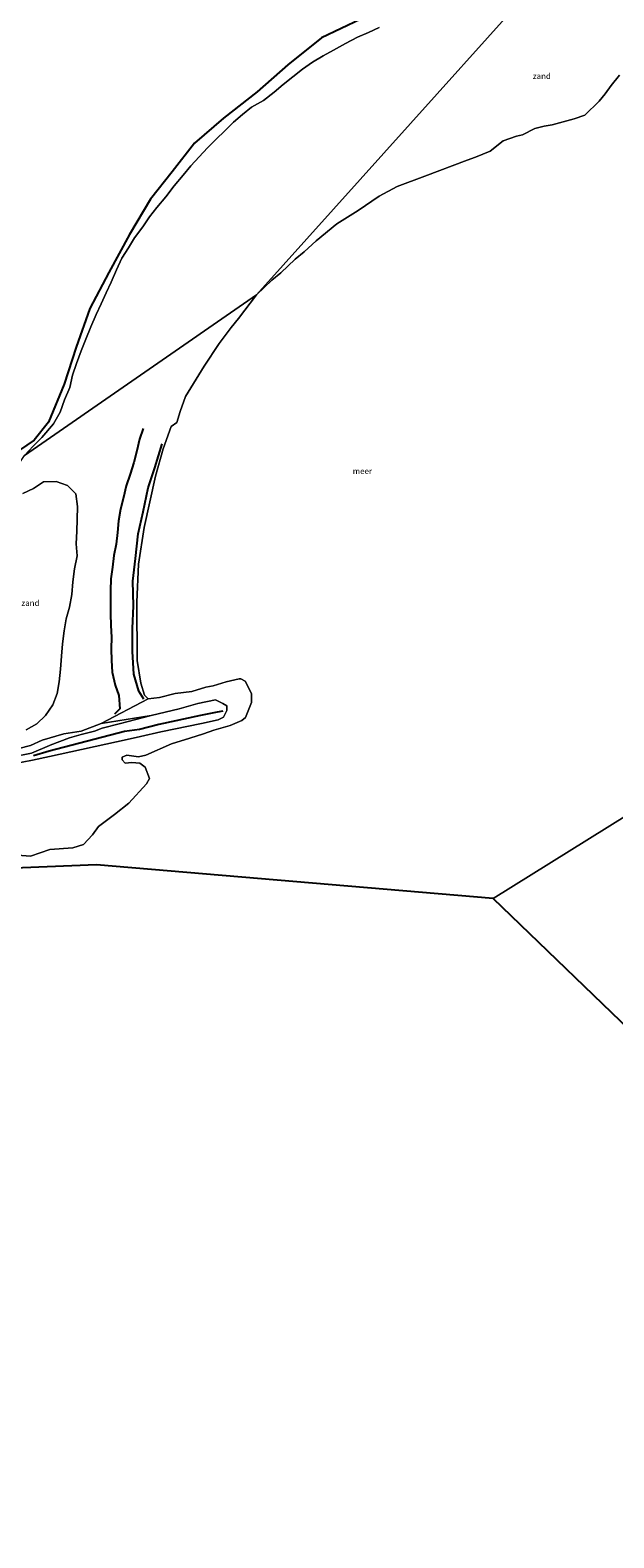
# Model space of a CAD drawing. Units: metres. Extents: x 152682 to 159265, y 512500 to 518751.
# Drawn here: x 155853 to 156103, y 516252 to 516899 of the extents above; entities that cross this region are included whole.
import ezdxf
from ezdxf.enums import TextEntityAlignment as Align

# ---------------------------------------------------------------- set-up
doc = ezdxf.new("R2010")
doc.units = ezdxf.units.M
for name, color, linetype in [('B-ME-GW-GRONDWERKLIJN-L-B1', 10, 'Continuous'), ('B-ME-IE-MOERAS-GV-B6', 10, 'Continuous'), ('B-ME-KG-KADASTRAAL-OPNAMEDTMGRENS-L-B1', 10, 'Continuous'), ('B-ME-OG-BREUK-L-B1', 10, 'Continuous'), ('B-ME-VV-KRIBBEN-L-B1', 10, 'Continuous')]:
    doc.layers.add(name, color=color, linetype=linetype)
for name, color, linetype, lineweight in [('B-ME-GW-KRUINLIJN-L-B1', 93, 'Continuous', 18), ('B-ME-GW-TEENLIJN-L-B1', 93, 'Continuous', 18), ('B-ME-IE-GRONDWERKLIJN-GROND_NIETINGERICHT-GV-B6', 253, 'Continuous', 18), ('B-ME-IE-HULPGEOMETRIE-L-B1', 53, 'Continuous', 18), ('B-ME-OB-BEKLEDING-GV-B6', 253, 'Continuous', 18), ('B-ME-OB-WATERLIJN-L-B1', 133, 'OB-WATERLIJN', 18), ('B-ME-OG-WATER-GV-B6', 153, 'Continuous', 18)]:
    doc.layers.add(name, color=color, linetype=linetype, lineweight=lineweight)
doc.styles.add('NLCS-ISO', font='NLCS-ISO.TTF')
doc.linetypes.add('OB-WATERLIJN', pattern='A,10,[32,NLCS.SHX,S=2,R=0,X=0,Y=0],-12', length=22)

msp = doc.modelspace()

# ---------------------------------------------------------------- linework, layer by layer
at = {"layer": 'B-ME-GW-GRONDWERKLIJN-L-B1'}
msp.add_polyline3d([(155901.5, 516728.0758, 0.85), (155899.9444, 516723.5, 0.85), (155898.7679, 516718.5, 0.85), (155897.431, 516713.5, 0.85), (155895.8784, 516708.5, 0.85), (155894.1964, 516703.5, 0.85), (155893.0273, 516698.5, 0.85), (155891.8148, 516693.5, 0.85), (155890.9667, 516688.5, 0.85), (155890.4916, 516683.5, 0.85), (155889.8661, 516678.5, 0.85), (155888.9348, 516673.5, 0.85), (155888.3348, 516668.5, 0.85), (155887.6453, 516663.5, 0.85), (155887.4286, 516658.5, 0.85), (155887.5364, 516653.5, 0.85), (155887.5091, 516648.5, 0.85), (155887.6271, 516643.5, 0.85), (155887.8782, 516638.5, 0.85), (155887.8277, 516633.5, 0.85), (155887.9444, 516628.5, 0.85), (155888.2395, 516623.5, 0.85), (155889.5, 516617.8889, 0.85), (155891.0167, 516613.5, 0.85), (155891.5, 516607.7353, 0.85), (155889.2059, 516605.5, 0.85)], dxfattribs=at)
at = {"layer": 'B-ME-GW-KRUINLIJN-L-B1'}
for points in [[(155850.579, 516716.414, 1.049), (155854.278, 516720.44, 0.86), (155858.018, 516724.228, 0.952), (155863.092, 516730.096, 0.867), (155865.814, 516735.055, 0.986), (155867.788, 516740.315, 0.936), (155870.009, 516745.649, 0.969), (155871.178, 516750.938, 0.907), (155872.933, 516755.929, 0.945), (155874.856, 516761.401, 0.859), (155876.863, 516766.465, 0.922), (155879.051, 516771.754, 0.924), (155881.391, 516777.011, 0.986), (155883.464, 516781.622, 0.984), (155885.582, 516786.24, 0.999), (155887.829, 516790.838, 0.987), (155890.052, 516796.108, 0.957), (155892.389, 516801.199, 0.878), (155895.153, 516805.586, 0.989), (155897.797, 516809.901, 0.954), (155901.365, 516814.632, 1.021), (155904.236, 516818.919, 0.983), (155907.412, 516822.96, 1.013), (155911.23, 516827.537, 1.025), (155914.725, 516832.255, 0.973), (155918.652, 516836.776, 1.007), (155921.918, 516840.74, 1.043), (155925.472, 516844.676, 0.999), (155929.129, 516848.547, 0.993), (155932.832, 516852.193, 1.01), (155936.539, 516855.774, 1.015), (155940.262, 516859.521, 1.005), (155944.152, 516862.769, 0.978), (155948.026, 516865.958, 0.957), (155953.077, 516868.813, 0.975), (155957.727, 516872.362, 1.043), (155961.618, 516875.754, 1.015), (155965.683, 516879.053, 1.021), (155969.904, 516882.296, 1.031), (155974.197, 516885.331, 1.032), (155978.707, 516888.038, 1.027), (155983.191, 516890.446, 1.054), (155988.289, 516893.273, 1.008), (155993.465, 516895.951, 0.998), (155998.097, 516897.984, 1.06), (156002.807, 516900.211, 1.029)], [(155849.832, 516700.227, 0.825), (155854.399, 516702.379, 0.743), (155858.755, 516705.246, 0.816), (155864.101, 516705.286, 0.938), (155869, 516703.613, 1.005), (155872.653, 516699.99, 1.019), (155873.346, 516694.605, 0.944), (155873.166, 516689.008, 0.932), (155873.02, 516683.962, 0.909), (155872.804, 516678.628, 0.882), (155873.164, 516673.416, 0.904), (155872.074, 516667.85, 0.887), (155871.341, 516662.241, 0.909), (155870.818, 516656.785, 0.94), (155869.938, 516651.352, 0.907), (155868.417, 516646.43, 0.857), (155867.54, 516641.28, 0.918), (155866.933, 516635.624, 0.895), (155866.479, 516630.32, 0.873), (155866.06, 516624.764, 0.909), (155865.471, 516619.368, 0.83), (155864.587, 516614.288, 0.911), (155862.772, 516609.531, 0.945), (155859.626, 516604.966, 0.938), (155855.893, 516601.282, 0.647), (155851.27, 516598.747, 0.598)], [(155844.816, 516586.954, 1.436), (155853.625, 516588.798, 1.419), (155861.341, 516592.04, 1.471), (155861.6121, 516592.1136, 1.471), (155869.943, 516595.2554, 1.258), (155874.927, 516596.791, 1.361), (155880.596, 516598.157, 1.314), (155883.965, 516599.431, 1.224), (155891.703, 516601.405, 1.153), (155904.925, 516604.84, 0.901), (155916.866, 516607.708, 0.86), (155924.988, 516610.123, 0.734), (155932.497, 516611.635, 0.667), (155934.246, 516610.709, 0.906), (155935.668, 516610.094, 0.824), (155937.395, 516608.988, 0.711), (155937.406, 516607.055, 0.919), (155936.004, 516604.255, 1.25), (155933.691, 516603.078, 1.461), (155926.468, 516601.521, 1.447), (155909.048, 516597.859, 1.451), (155900.377, 516595.934, 1.461), (155894.666, 516594.609, 1.434), (155861.32, 516587.375, 1.472), (155854.04, 516585.735, 1.402), (155845.212, 516584.063, 1.476)]]:
    msp.add_polyline3d(points, dxfattribs=at)
at = {"layer": 'B-ME-GW-TEENLIJN-L-B1'}
for points in [[(155848.478, 516718.782, 0.392), (155854.675, 516723.108, 0.349), (155860.947, 516730.733, 0.243), (155867.615, 516747.133, 0.261), (155872.771, 516762.955, 0.235), (155878.596, 516779.639, 0.261), (155886.751, 516794.981, 0.235), (155895.621, 516811.384, 0.267), (155904.581, 516826.505, 0.272), (155913.904, 516838.212, 0.312), (155923.576, 516850.508, 0.384), (155935.919, 516861.198, 0.405), (155950.437, 516872.533, 0.409), (155963.602, 516884.112, 0.355), (155977.967, 516895.688, 0.359), (155994.945, 516903.687, 0.384)], [(155904.925, 516604.84, 0.901), (155883.488, 516601.414, 0.85), (155874.873, 516598.138, 0.979), (155867.482, 516597.078, 0.901), (155858.161, 516594.284, 0.53), (155853.139, 516592.091, 0.474), (155848.084, 516590.722, 0.538)]]:
    msp.add_polyline3d(points, dxfattribs=at)
at = {"layer": 'B-ME-IE-GRONDWERKLIJN-GROND_NIETINGERICHT-GV-B6'}
for points in [[(156126.7843, 516982.1962, -0.4301), (155950.1278, 516785.4143, -0.4301), (155850.579, 516716.414, 1.049), (155854.278, 516720.44, 0.86), (155858.018, 516724.228, 0.952), (155863.092, 516730.096, 0.867), (155865.814, 516735.055, 0.986), (155867.788, 516740.315, 0.936), (155870.009, 516745.649, 0.969), (155871.178, 516750.938, 0.907), (155872.933, 516755.929, 0.945), (155874.856, 516761.401, 0.859), (155876.863, 516766.465, 0.922), (155879.051, 516771.754, 0.924), (155881.391, 516777.011, 0.986), (155883.464, 516781.622, 0.984), (155885.582, 516786.24, 0.999), (155887.829, 516790.838, 0.987), (155890.052, 516796.108, 0.957), (155892.389, 516801.199, 0.878), (155895.153, 516805.586, 0.989), (155897.797, 516809.901, 0.954), (155901.365, 516814.632, 1.021), (155904.236, 516818.919, 0.983), (155907.412, 516822.96, 1.013), (155911.23, 516827.537, 1.025), (155914.725, 516832.255, 0.973), (155918.652, 516836.776, 1.007), (155921.918, 516840.74, 1.043), (155925.472, 516844.676, 0.999), (155929.129, 516848.547, 0.993), (155932.832, 516852.193, 1.01), (155936.539, 516855.774, 1.015), (155940.262, 516859.521, 1.005), (155944.152, 516862.769, 0.978), (155948.026, 516865.958, 0.957), (155953.077, 516868.813, 0.975), (155957.727, 516872.362, 1.043), (155961.618, 516875.754, 1.015), (155965.683, 516879.053, 1.021), (155969.904, 516882.296, 1.031), (155974.197, 516885.331, 1.032), (155978.707, 516888.038, 1.027), (155983.191, 516890.446, 1.054), (155988.289, 516893.273, 1.008), (155993.465, 516895.951, 0.998), (155998.097, 516897.984, 1.06), (156002.807, 516900.211, 1.029)], [(156105.8231, 516879.6865, -0.4301), (156102.3383, 516875.261, -0.4301), (156099.6639, 516871.7424, -0.4301), (156097.103, 516868.5182, -0.4301), (156090.9694, 516862.5431, -0.4301), (156086.4639, 516860.9495, -0.4301), (156077.0269, 516858.4463, -0.4301), (156073.5, 516857.7849, -0.4301), (156069.5668, 516856.7694, -0.4301), (156064.2474, 516854.1576, -0.4301), (156061.5994, 516853.5414, -0.4301), (156055.9844, 516851.4554, -0.4301), (156050.411, 516847.0433, -0.4301), (156044.0224, 516844.4541, -0.4301), (156040.4657, 516843.1889, -0.4301), (156022.2727, 516836.3157, -0.4301), (156010.5115, 516831.9755, -0.4301), (156002.6764, 516827.759, -0.4301), (155993.7277, 516821.6816, -0.4301), (155984.584, 516815.8788, -0.4301), (155975.7635, 516808.5893, -0.4301), (155970.5735, 516803.8951, -0.4301), (155966.6886, 516800.7588, -0.4301), (155960.537, 516794.9477, -0.4301), (155956.6908, 516791.7463, -0.4301), (155950.1278, 516785.4143, -0.4301), (156126.7843, 516982.1962, -0.4301)], [(155848.478, 516718.782, 0.392), (155854.675, 516723.108, 0.349), (155860.947, 516730.733, 0.243), (155867.615, 516747.133, 0.261), (155872.771, 516762.955, 0.235), (155878.596, 516779.639, 0.261), (155886.751, 516794.981, 0.235), (155895.621, 516811.384, 0.267), (155904.581, 516826.505, 0.272), (155913.904, 516838.212, 0.312), (155923.576, 516850.508, 0.384), (155935.919, 516861.198, 0.405), (155950.437, 516872.533, 0.409), (155963.602, 516884.112, 0.355), (155977.967, 516895.688, 0.359), (155994.945, 516903.687, 0.384)], [(156002.807, 516900.211, 1.029), (155998.097, 516897.984, 1.06), (155993.465, 516895.951, 0.998), (155988.289, 516893.273, 1.008), (155983.191, 516890.446, 1.054), (155978.707, 516888.038, 1.027), (155974.197, 516885.331, 1.032), (155969.904, 516882.296, 1.031), (155965.683, 516879.053, 1.021), (155961.618, 516875.754, 1.015), (155957.727, 516872.362, 1.043), (155953.077, 516868.813, 0.975), (155948.026, 516865.958, 0.957), (155944.152, 516862.769, 0.978), (155940.262, 516859.521, 1.005), (155936.539, 516855.774, 1.015), (155932.832, 516852.193, 1.01), (155929.129, 516848.547, 0.993), (155925.472, 516844.676, 0.999), (155921.918, 516840.74, 1.043), (155918.652, 516836.776, 1.007), (155914.725, 516832.255, 0.973), (155911.23, 516827.537, 1.025), (155907.412, 516822.96, 1.013), (155904.236, 516818.919, 0.983), (155901.365, 516814.632, 1.021), (155897.797, 516809.901, 0.954), (155895.153, 516805.586, 0.989), (155892.389, 516801.199, 0.878), (155890.052, 516796.108, 0.957), (155887.829, 516790.838, 0.987), (155885.582, 516786.24, 0.999), (155883.464, 516781.622, 0.984), (155881.391, 516777.011, 0.986), (155879.051, 516771.754, 0.924), (155876.863, 516766.465, 0.922), (155874.856, 516761.401, 0.859), (155872.933, 516755.929, 0.945), (155871.178, 516750.938, 0.907), (155870.009, 516745.649, 0.969), (155867.788, 516740.315, 0.936), (155865.814, 516735.055, 0.986), (155863.092, 516730.096, 0.867), (155858.018, 516724.228, 0.952), (155854.278, 516720.44, 0.86), (155850.579, 516716.414, 1.049)], [(155850.579, 516716.414, 1.049), (155950.1278, 516785.4143, -0.4301), (155942.3713, 516775.2508, -0.4301), (155939.2005, 516771.3643, -0.4301), (155934.0687, 516764.5406, -0.4301), (155927.6981, 516754.7881, -0.4301), (155919.6873, 516741.8528, -0.4301), (155917.3903, 516735.4055, -0.4301), (155915.9558, 516730.6602, -0.4301), (155913.5759, 516728.8828, -0.4301), (155910.1416, 516719.4025, -0.4301), (155906.72, 516707.6768, -0.4301), (155901.9419, 516685.5326, -0.4301), (155899.5096, 516669.8949, -0.4301), (155898.7572, 516653.5, -0.4301), (155898.9565, 516628.5, -0.4301), (155900.4218, 516618.8013, -0.4301), (155902.0916, 516613.6109, -0.4301), (155903.6391, 516611.9925, -0.4301), (155883.488, 516601.414, 0.85), (155874.873, 516598.138, 0.979), (155867.482, 516597.078, 0.901), (155858.161, 516594.284, 0.53), (155853.139, 516592.091, 0.474), (155848.084, 516590.722, 0.538)], [(155849.832, 516700.227, 0.825), (155854.399, 516702.379, 0.743), (155858.755, 516705.246, 0.816), (155864.101, 516705.286, 0.938), (155869, 516703.613, 1.005), (155872.653, 516699.99, 1.019), (155873.346, 516694.605, 0.944), (155873.166, 516689.008, 0.932), (155873.02, 516683.962, 0.909), (155872.804, 516678.628, 0.882), (155873.164, 516673.416, 0.904), (155872.074, 516667.85, 0.887), (155871.341, 516662.241, 0.909), (155870.818, 516656.785, 0.94), (155869.938, 516651.352, 0.907), (155868.417, 516646.43, 0.857), (155867.54, 516641.28, 0.918), (155866.933, 516635.624, 0.895), (155866.479, 516630.32, 0.873), (155866.06, 516624.764, 0.909), (155865.471, 516619.368, 0.83), (155864.587, 516614.288, 0.911), (155862.772, 516609.531, 0.945), (155859.626, 516604.966, 0.938), (155855.893, 516601.282, 0.647), (155851.27, 516598.747, 0.598)], [(155851.27, 516598.747, 0.598), (155855.893, 516601.282, 0.647), (155859.626, 516604.966, 0.938), (155862.772, 516609.531, 0.945), (155864.587, 516614.288, 0.911), (155865.471, 516619.368, 0.83), (155866.06, 516624.764, 0.909), (155866.479, 516630.32, 0.873), (155866.933, 516635.624, 0.895), (155867.54, 516641.28, 0.918), (155868.417, 516646.43, 0.857), (155869.938, 516651.352, 0.907), (155870.818, 516656.785, 0.94), (155871.341, 516662.241, 0.909), (155872.074, 516667.85, 0.887), (155873.164, 516673.416, 0.904), (155872.804, 516678.628, 0.882), (155873.02, 516683.962, 0.909), (155873.166, 516689.008, 0.932), (155873.346, 516694.605, 0.944), (155872.653, 516699.99, 1.019), (155869, 516703.613, 1.005), (155864.101, 516705.286, 0.938), (155858.755, 516705.246, 0.816), (155854.399, 516702.379, 0.743), (155849.832, 516700.227, 0.825)]]:
    msp.add_polyline3d(points, dxfattribs=at)
at = {"layer": 'B-ME-IE-HULPGEOMETRIE-L-B1'}
for points in [[(155587.4056, 516544.289, -0.43), (155593.5227, 516553.3196, -0.4301), (155597.314, 516559.461, 1.382), (155597.592, 516561.96, 1.482), (155605.596, 516563.566, 0.568), (155617.545, 516568.65, 0.615), (155800.49, 516685.167, -0.147), (155839.391, 516699.69, 0.845), (155850.579, 516716.414, 1.049), (155950.1278, 516785.4143, -0.4301), (156126.7843, 516982.1962, -0.4301)], [(156051.6974, 516526.3604, -0.431), (156338.6002, 516705.1613, -0.4301), (156357.96, 516719.634, 0.413), (156484.4401, 516796.5521, 1.471), (156491.82, 516801.2889, 3.638), (156501.9297, 516809.1648, 3.1976), (156511.045, 516816.266, 3.601), (156519.736, 516822.817, 3.769), (156520.044, 516823.084, 3.72), (156521.994, 516824.452, 3.951), (156526.99, 516827.638, 6.236), (156527.941, 516828.302, 6.359), (156528.774, 516828.884, 6.351), (156535.71, 516833.766, 3.555), (156537.426, 516835.178, 2.851), (156540.186, 516837.222, 2.663), (156541.911, 516842.795, 3.175), (156558.324, 516850.939, 2.045), (156563.829, 516850.747, 1.603), (156599.552, 516881.273, 0.1), (156606.3766, 516890.3908, -0.43), (156614.1784, 516896.7108, -0.431)]]:
    msp.add_polyline3d(points, dxfattribs=at)
at = {"layer": 'B-ME-IE-MOERAS-GV-B6'}
msp.add_polyline3d([(155994.945, 516903.687, 0.384), (155977.967, 516895.688, 0.359), (155963.602, 516884.112, 0.355), (155950.437, 516872.533, 0.409), (155935.919, 516861.198, 0.405), (155923.576, 516850.508, 0.384), (155913.904, 516838.212, 0.312), (155904.581, 516826.505, 0.272), (155895.621, 516811.384, 0.267), (155886.751, 516794.981, 0.235), (155878.596, 516779.639, 0.261), (155872.771, 516762.955, 0.235), (155867.615, 516747.133, 0.261), (155860.947, 516730.733, 0.243), (155854.675, 516723.108, 0.349), (155848.478, 516718.782, 0.392)], dxfattribs=at)
at = {"layer": 'B-ME-KG-KADASTRAAL-OPNAMEDTMGRENS-L-B1'}
msp.add_line((156335.7149, 516251.9944, -0.431), (156051.6974, 516526.3604, -0.431), dxfattribs=at)
msp.add_polyline3d([(156051.6974, 516526.3604, -0.431), (155881.4517, 516540.8416, -0.4301), (155803.6532, 516537.6535, -0.4301), (155774.7155, 516551.9537, -0.4301), (155687.5761, 516539.1147, -0.4301), (155592.1131, 516543.4099, -0.4301), (155587.4056, 516544.289, -0.43)], dxfattribs=at)
at = {"layer": 'B-ME-OB-BEKLEDING-GV-B6'}
for points in [[(155845.212, 516584.063, 1.476), (155854.04, 516585.735, 1.402), (155861.32, 516587.375, 1.472), (155894.666, 516594.609, 1.434), (155900.377, 516595.934, 1.461), (155909.048, 516597.859, 1.451), (155926.468, 516601.521, 1.447), (155933.691, 516603.078, 1.461), (155936.004, 516604.255, 1.25), (155937.406, 516607.055, 0.919), (155937.395, 516608.988, 0.711), (155935.668, 516610.094, 0.824), (155934.246, 516610.709, 0.906), (155932.497, 516611.635, 0.667), (155924.988, 516610.123, 0.734), (155916.866, 516607.708, 0.86), (155904.925, 516604.84, 0.901), (155883.488, 516601.414, 0.85), (155903.6391, 516611.9925, -0.4301), (155908.5, 516612.6384, -0.4301), (155915.1678, 516614.2907, -0.4301), (155922.4276, 516615.1811, -0.4301), (155928.3926, 516617.0586, -0.4301), (155931.5, 516617.7023, -0.4301), (155937.0847, 516619.408, -0.4301), (155942.6868, 516620.6704, -0.4301), (155943.4044, 516620.6982, -0.4301), (155945.2059, 516619.6312, -0.4301), (155947.9863, 516614.3737, -0.4301), (155948.0396, 516610.5531, -0.4301), (155945.3856, 516604.0178, -0.4301), (155943.7826, 516602.7036, -0.4301), (155938.7986, 516600.6595, -0.4301), (155931.7384, 516598.5803, -0.4301), (155927.4245, 516597.0644, -0.4301), (155921.4457, 516595.14, -0.4301), (155913.5826, 516592.7054, -0.4301), (155902.6199, 516587.8996, -0.4301), (155899.5, 516587.1716, -0.4301), (155894.5334, 516587.9278, -0.4301), (155892.5351, 516587.0461, -0.4301), (155892.4541, 516585.8265, -0.4301), (155893.733, 516584.4033, -0.4301), (155896.6691, 516584.7044, -0.4301), (155900.0226, 516584.4848, -0.4301), (155902.344, 516582.8028, -0.4301), (155904.2686, 516577.9009, -0.4301), (155902.8781, 516575.5986, -0.4301), (155895.3783, 516567.2132, -0.4301), (155889.223, 516562.4001, -0.4301), (155882.3078, 516557.2608, -0.4301), (155879.7566, 516553.6348, -0.4301), (155875.9183, 516549.5542, -0.4301), (155871.3827, 516548.0728, -0.4301), (155861.5, 516547.3323, -0.4301), (155853.1591, 516544.54, -0.4301), (155847.5843, 516544.9911, -0.4301)], [(155844.816, 516586.954, 1.436), (155853.625, 516588.798, 1.419), (155861.341, 516592.04, 1.471), (155861.6121, 516592.1136, 1.471), (155869.943, 516595.2554, 1.258), (155874.927, 516596.791, 1.361), (155880.596, 516598.157, 1.314), (155883.965, 516599.431, 1.224), (155891.703, 516601.405, 1.153), (155904.925, 516604.84, 0.901), (155916.866, 516607.708, 0.86), (155924.988, 516610.123, 0.734), (155932.497, 516611.635, 0.667), (155934.246, 516610.709, 0.906), (155935.668, 516610.094, 0.824), (155937.395, 516608.988, 0.711), (155937.406, 516607.055, 0.919), (155936.004, 516604.255, 1.25), (155933.691, 516603.078, 1.461), (155926.468, 516601.521, 1.447), (155909.048, 516597.859, 1.451), (155900.377, 516595.934, 1.461), (155894.666, 516594.609, 1.434), (155861.32, 516587.375, 1.472), (155854.04, 516585.735, 1.402), (155845.212, 516584.063, 1.476)], [(155904.925, 516604.84, 0.901), (155891.703, 516601.405, 1.153), (155883.965, 516599.431, 1.224), (155880.596, 516598.157, 1.314), (155874.927, 516596.791, 1.361), (155869.943, 516595.2554, 1.258), (155861.6121, 516592.1136, 1.471), (155861.341, 516592.04, 1.471), (155853.625, 516588.798, 1.419), (155844.816, 516586.954, 1.436)], [(155848.084, 516590.722, 0.538), (155853.139, 516592.091, 0.474), (155858.161, 516594.284, 0.53), (155867.482, 516597.078, 0.901), (155874.873, 516598.138, 0.979), (155883.488, 516601.414, 0.85), (155904.925, 516604.84, 0.901)]]:
    msp.add_polyline3d(points, dxfattribs=at)
at = {"layer": 'B-ME-OB-WATERLIJN-L-B1'}
msp.add_polyline3d([(156105.8231, 516879.6865, -0.4301), (156102.3383, 516875.261, -0.4301), (156099.6639, 516871.7424, -0.4301), (156097.103, 516868.5182, -0.4301), (156090.9694, 516862.5431, -0.4301), (156086.4639, 516860.9495, -0.4301), (156077.0269, 516858.4463, -0.4301), (156073.5, 516857.7849, -0.4301), (156069.5668, 516856.7694, -0.4301), (156064.2474, 516854.1576, -0.4301), (156061.5994, 516853.5414, -0.4301), (156055.9844, 516851.4554, -0.4301), (156050.411, 516847.0433, -0.4301), (156044.0224, 516844.4541, -0.4301), (156040.4657, 516843.1889, -0.4301), (156022.2727, 516836.3157, -0.4301), (156010.5115, 516831.9755, -0.4301), (156002.6764, 516827.759, -0.4301), (155993.7277, 516821.6816, -0.4301), (155984.584, 516815.8788, -0.4301), (155975.7635, 516808.5893, -0.4301), (155970.5735, 516803.8951, -0.4301), (155966.6886, 516800.7588, -0.4301), (155960.537, 516794.9477, -0.4301), (155956.6908, 516791.7463, -0.4301), (155950.1278, 516785.4143, -0.4301), (155942.3713, 516775.2508, -0.4301), (155939.2005, 516771.3643, -0.4301), (155934.0687, 516764.5406, -0.4301), (155927.6981, 516754.7881, -0.4301), (155919.6873, 516741.8528, -0.4301), (155917.3903, 516735.4055, -0.4301), (155915.9558, 516730.6602, -0.4301), (155913.5759, 516728.8828, -0.4301), (155910.1416, 516719.4025, -0.4301), (155906.72, 516707.6768, -0.4301), (155901.9419, 516685.5326, -0.4301), (155899.5096, 516669.8949, -0.4301), (155898.7572, 516653.5, -0.4301), (155898.9565, 516628.5, -0.4301), (155900.4218, 516618.8013, -0.4301), (155902.0916, 516613.6109, -0.4301), (155903.6391, 516611.9925, -0.4301), (155908.5, 516612.6384, -0.4301), (155915.1678, 516614.2907, -0.4301), (155922.4276, 516615.1811, -0.4301), (155928.3926, 516617.0586, -0.4301), (155931.5, 516617.7023, -0.4301), (155937.0847, 516619.408, -0.4301), (155942.6868, 516620.6704, -0.4301), (155943.4044, 516620.6982, -0.4301), (155945.2059, 516619.6312, -0.4301), (155947.9863, 516614.3737, -0.4301), (155948.0396, 516610.5531, -0.4301), (155945.3856, 516604.0178, -0.4301), (155943.7826, 516602.7036, -0.4301), (155938.7986, 516600.6595, -0.4301), (155931.7384, 516598.5803, -0.4301), (155927.4245, 516597.0644, -0.4301), (155921.4457, 516595.14, -0.4301), (155913.5826, 516592.7054, -0.4301), (155902.6199, 516587.8996, -0.4301), (155899.5, 516587.1716, -0.4301), (155894.5334, 516587.9278, -0.4301), (155892.5351, 516587.0461, -0.4301), (155892.4541, 516585.8265, -0.4301), (155893.733, 516584.4033, -0.4301), (155896.6691, 516584.7044, -0.4301), (155900.0226, 516584.4848, -0.4301), (155902.344, 516582.8028, -0.4301), (155904.2686, 516577.9009, -0.4301), (155902.8781, 516575.5986, -0.4301), (155895.3783, 516567.2132, -0.4301), (155889.223, 516562.4001, -0.4301), (155882.3078, 516557.2608, -0.4301), (155879.7566, 516553.6348, -0.4301), (155875.9183, 516549.5542, -0.4301), (155871.3827, 516548.0728, -0.4301), (155861.5, 516547.3323, -0.4301), (155853.1591, 516544.54, -0.4301), (155847.5843, 516544.9911, -0.4301)], dxfattribs=at)
at = {"layer": 'B-ME-OG-BREUK-L-B1'}
msp.add_polyline3d([(155901.8266, 516611.844, -0.2587), (155899.572, 516615.364, -0.261), (155897.468, 516622.622, -0.238), (155896.904, 516632.308, -0.234), (155896.911, 516642.285, -0.238), (155897.406, 516651.985, -0.237), (155897.055, 516662.526, -0.253), (155898.209, 516672.266, -0.23), (155899.334, 516682.819, -0.21), (155901.496, 516692.348, -0.225), (155903.668, 516702.593, -0.241), (155906.475, 516711.21, -0.259), (155909.638, 516721.484, -0.268)], dxfattribs=at)
at = {"layer": 'B-ME-OG-WATER-GV-B6'}
for points in [[(155847.5843, 516544.9911, -0.4301), (155853.1591, 516544.54, -0.4301), (155861.5, 516547.3323, -0.4301), (155871.3827, 516548.0728, -0.4301), (155875.9183, 516549.5542, -0.4301), (155879.7566, 516553.6348, -0.4301), (155882.3078, 516557.2608, -0.4301), (155889.223, 516562.4001, -0.4301), (155895.3783, 516567.2132, -0.4301), (155902.8781, 516575.5986, -0.4301), (155904.2686, 516577.9009, -0.4301), (155902.344, 516582.8028, -0.4301), (155900.0226, 516584.4848, -0.4301), (155896.6691, 516584.7044, -0.4301), (155893.733, 516584.4033, -0.4301), (155892.4541, 516585.8265, -0.4301), (155892.5351, 516587.0461, -0.4301), (155894.5334, 516587.9278, -0.4301), (155899.5, 516587.1716, -0.4301), (155902.6199, 516587.8996, -0.4301), (155913.5826, 516592.7054, -0.4301), (155921.4457, 516595.14, -0.4301), (155927.4245, 516597.0644, -0.4301), (155931.7384, 516598.5803, -0.4301), (155938.7986, 516600.6595, -0.4301), (155943.7826, 516602.7036, -0.4301), (155945.3856, 516604.0178, -0.4301), (155948.0396, 516610.5531, -0.4301), (155947.9863, 516614.3737, -0.4301), (155945.2059, 516619.6312, -0.4301), (155943.4044, 516620.6982, -0.4301), (155942.6868, 516620.6704, -0.4301), (155937.0847, 516619.408, -0.4301), (155931.5, 516617.7023, -0.4301), (155928.3926, 516617.0586, -0.4301), (155922.4276, 516615.1811, -0.4301), (155915.1678, 516614.2907, -0.4301), (155908.5, 516612.6384, -0.4301), (155903.6391, 516611.9925, -0.4301), (155902.0916, 516613.6109, -0.4301), (155900.4218, 516618.8013, -0.4301), (155898.9565, 516628.5, -0.4301), (155898.7572, 516653.5, -0.4301), (155899.5096, 516669.8949, -0.4301), (155901.9419, 516685.5326, -0.4301), (155906.72, 516707.6768, -0.4301), (155910.1416, 516719.4025, -0.4301), (155913.5759, 516728.8828, -0.4301), (155915.9558, 516730.6602, -0.4301), (155917.3903, 516735.4055, -0.4301), (155919.6873, 516741.8528, -0.4301), (155927.6981, 516754.7881, -0.4301), (155934.0687, 516764.5406, -0.4301), (155939.2005, 516771.3643, -0.4301), (155942.3713, 516775.2508, -0.4301), (155950.1278, 516785.4143, -0.4301), (155956.6908, 516791.7463, -0.4301), (155960.537, 516794.9477, -0.4301), (155966.6886, 516800.7588, -0.4301), (155970.5735, 516803.8951, -0.4301), (155975.7635, 516808.5893, -0.4301), (155984.584, 516815.8788, -0.4301), (155993.7277, 516821.6816, -0.4301), (156002.6764, 516827.759, -0.4301), (156010.5115, 516831.9755, -0.4301), (156022.2727, 516836.3157, -0.4301), (156040.4657, 516843.1889, -0.4301), (156044.0224, 516844.4541, -0.4301), (156050.411, 516847.0433, -0.4301), (156055.9844, 516851.4554, -0.4301), (156061.5994, 516853.5414, -0.4301), (156064.2474, 516854.1576, -0.4301), (156069.5668, 516856.7694, -0.4301), (156073.5, 516857.7849, -0.4301), (156077.0269, 516858.4463, -0.4301), (156086.4639, 516860.9495, -0.4301), (156090.9694, 516862.5431, -0.4301), (156097.103, 516868.5182, -0.4301), (156099.6639, 516871.7424, -0.4301), (156102.3383, 516875.261, -0.4301), (156105.8231, 516879.6865, -0.4301)], [(156338.6002, 516705.1613, -0.4301), (156051.6974, 516526.3604, -0.431), (155881.4517, 516540.8416, -0.4301), (155803.6532, 516537.6535, -0.4301)], [(156335.7149, 516251.9944, -0.431), (156051.6974, 516526.3604, -0.431), (156338.6002, 516705.1613, -0.4301)]]:
    msp.add_polyline3d(points, dxfattribs=at)
at = {"layer": 'B-ME-VV-KRIBBEN-L-B1'}
msp.add_polyline3d([(155935.673, 516606.835, 1.383), (155933.175, 516606.309, 1.489), (155926.132, 516604.945, 1.501), (155908.161, 516600.994, 1.504), (155899.944, 516598.94, 1.482), (155893.551, 516598.041, 1.501), (155861.189, 516589.541, 1.479), (155854.3828, 516587.617, 1.419)], dxfattribs=at)

# ---------------------------------------------------------------- texts
at = {"layer": 'B-ME-IE-GRONDWERKLIJN-GROND_NIETINGERICHT-GV-B6', "ltscale": 0.2, "style": 'NLCS-ISO'}
for p in [(156072.5373, 516879.3315), (155853.1401, 516653.19)]:
    msp.add_text('zand', height=2.5, dxfattribs=at).set_placement(p, align=Align.MIDDLE_CENTER)
at = {"layer": 'B-ME-OG-WATER-GV-B6', "ltscale": 0.2, "style": 'NLCS-ISO'}
msp.add_text('meer', height=2.5, dxfattribs=at).set_placement((155995.5446, 516709.7865), align=Align.MIDDLE_CENTER)

doc.saveas('drawing.dxf')
